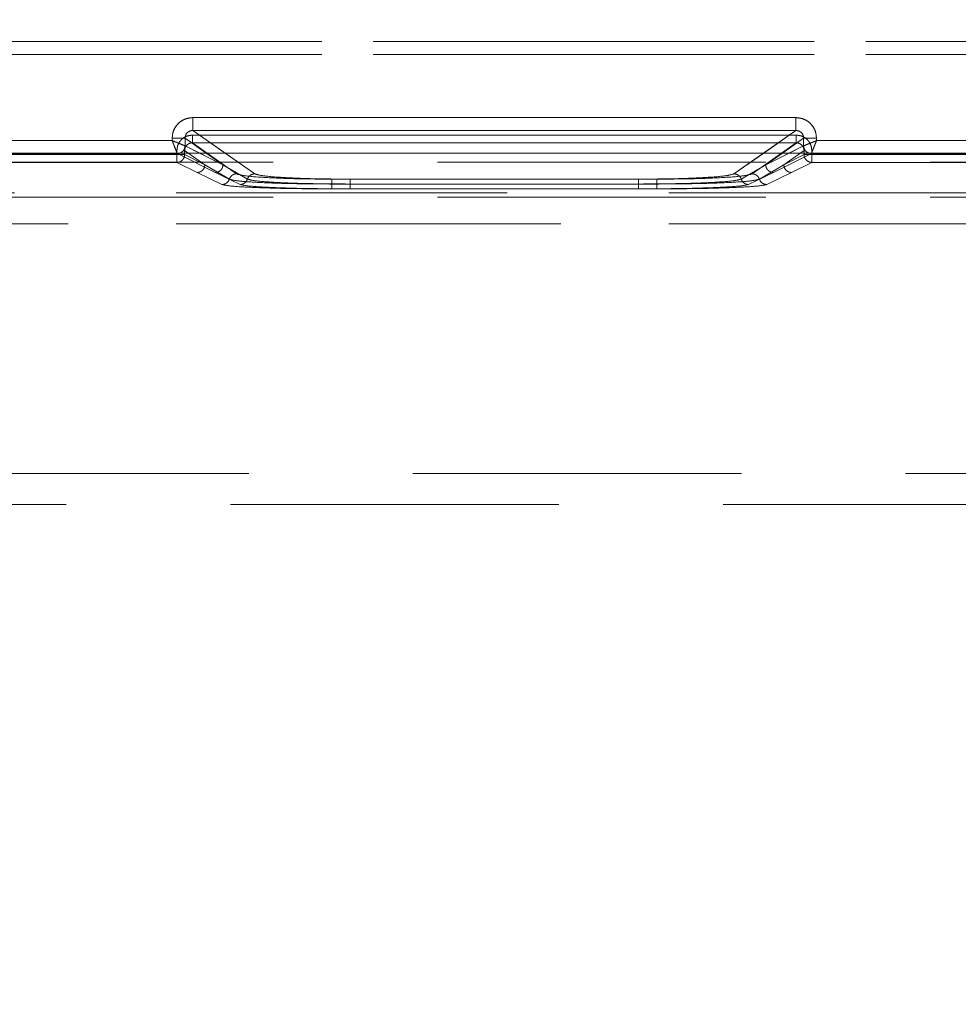
# Model space of a CAD drawing. Units: millimetres. Extents: x 0 to 420, y 0 to 297.
# Drawn here: x 223 to 226, y 247 to 251 of the extents above; entities that cross this region are included whole.
import ezdxf

# ---------------------------------------------------------------- set-up
doc = ezdxf.new("R2010")
doc.units = ezdxf.units.MM
doc.linetypes.add('HIDDEN', pattern=[1.905, 1.27, -0.635])
doc.layers.add('FORMAT', color=7, linetype='Continuous')
doc.styles.add('SLDTEXTSTYLE3', font='TXT', dxfattribs={"width": 0.75})
doc.dimstyles.new('SLDDIMSTYLE1', dxfattribs={"dimtxt": 3, "dimasz": 3, "dimexe": 0, "dimexo": 0.0625, "dimgap": 0.75, "dimtad": 2, "dimlfac": 10, "dimrnd": 1e-09, "dimzin": 12, "dimdsep": 46, "dimtxsty": 'SLDTEXTSTYLE3', "dimsah": 1, "dimcen": 0.09, "dimadec": 0, "dimazin": 3, "dimtfac": 1, "dimtofl": 0, "dimtmove": 0, "dimatfit": 3, "dimfxl": 1, "dimfrac": 2, "dimtolj": 1, "dimtzin": 12, "dimarcsym": 0})

# ---------------------------------------------------------------- blocks, each defined once
blk = doc.blocks.new('_D_2')
at = {"layer": 'FORMAT'}
for p, q in [((142.5056, 250.3342), (142.5056, 260.1227)), ((242.5056, 247.042), (242.5056, 260.1227)), ((142.5056, 259.1227), (242.5056, 259.1227))]:
    blk.add_line(p, q, dxfattribs=at)
for points in [[(142.5056, 259.1227), (145.5056, 258.3727), (145.5056, 259.8727)], [(242.5056, 259.1227), (239.5056, 259.8727), (239.5056, 258.3727)]]:
    blk.add_solid(points, dxfattribs=at)
at = {"layer": 'FORMAT', "insert": (185.1114, 262.9899, 0.01), "char_height": 3, "attachment_point": 1, "style": 'SLDTEXTSTYLE3'}
blk.add_mtext('1000', dxfattribs=at)

msp = doc.modelspace()

# ---------------------------------------------------------------- linework, layer by layer
at = {"color": 7, "linetype": 'HIDDEN', "lineweight": 0}
for p, q in [((205.1726, 250.7651), (229.7386, 250.7651)), ((229.7386, 250.7651), (205.1726, 250.7651)), ((229.7386, 250.7151), (205.1726, 250.7151)), ((205.1726, 250.7151), (229.7386, 250.7151)), ((225.8572, 250.4712), (223.5254, 250.4712)), ((223.5254, 250.4213), (223.7649, 250.2538)), ((225.8572, 250.4213), (223.5254, 250.4213)), ((225.6177, 250.2538), (225.8572, 250.4213)), ((223.4455, 250.3821), (222.3371, 250.3821)), ((223.4455, 250.3915), (223.4455, 250.3821)), ((223.6419, 250.289), (223.4953, 250.3915)), ((223.4953, 250.3915), (223.4953, 250.3621)), ((223.5237, 250.4034), (225.8589, 250.4034)), ((225.8589, 250.4034), (223.5237, 250.4034)), ((223.5237, 250.3735), (225.8589, 250.3735)), ((223.5237, 250.3735), (223.6949, 250.2538)), ((223.5237, 250.3735), (223.6949, 250.2538)), ((225.8589, 250.3735), (223.5237, 250.3735)), ((225.6877, 250.2538), (225.8589, 250.3735)), ((225.6877, 250.2538), (225.8589, 250.3735)), ((225.7407, 250.289), (225.8873, 250.3915)), ((225.8873, 250.3621), (225.8873, 250.3915)), ((225.9371, 250.3821), (225.9371, 250.3915)), ((226.7455, 250.3821), (225.9371, 250.3821)), ((223.4655, 250.3321), (222.3171, 250.3321)), ((223.4655, 250.3321), (222.3171, 250.3321)), ((222.3188, 250.328), (223.4638, 250.328)), ((223.4638, 250.328), (222.3188, 250.328)), ((223.4638, 250.328), (223.4638, 250.3436)), ((223.4638, 250.328), (223.4937, 250.328)), ((223.4638, 250.298), (223.4638, 250.328)), ((223.4638, 250.328), (223.4638, 250.298)), ((223.4937, 250.328), (223.4638, 250.328)), ((223.4729, 250.3336), (223.4654, 250.3323)), ((223.4654, 250.3323), (223.4655, 250.3321)), ((223.4655, 250.3321), (223.4654, 250.3323)), ((223.612, 250.259), (223.4655, 250.3321)), ((223.612, 250.259), (223.4655, 250.3321)), ((223.4937, 250.3436), (223.4937, 250.328)), ((223.5719, 250.289), (223.4937, 250.3436)), ((223.4937, 250.3436), (223.5719, 250.289)), ((223.4937, 250.3436), (223.4937, 250.328)), ((223.5719, 250.289), (223.4937, 250.328)), ((223.4937, 250.328), (223.5719, 250.289)), ((223.4953, 250.3621), (223.4954, 250.3621)), ((223.4954, 250.3621), (223.6419, 250.289)), ((223.6419, 250.289), (223.5512, 250.3342)), ((223.6419, 250.289), (223.5772, 250.3342)), ((223.6499, 250.3342), (223.7649, 250.2538)), ((225.6177, 250.2538), (225.7327, 250.3342)), ((225.7407, 250.289), (225.8872, 250.3621)), ((225.8054, 250.3342), (225.7407, 250.289)), ((225.8313, 250.3342), (225.7407, 250.289)), ((225.9171, 250.3321), (225.7705, 250.259)), ((225.9171, 250.3321), (225.7706, 250.259)), ((225.8106, 250.289), (225.8889, 250.3436)), ((225.8106, 250.289), (225.8889, 250.328)), ((225.8889, 250.3436), (225.8107, 250.289)), ((225.8889, 250.328), (225.8107, 250.289)), ((225.8872, 250.3621), (225.8873, 250.3621)), ((225.8889, 250.328), (225.8889, 250.3436)), ((225.8889, 250.328), (225.8889, 250.3436)), ((225.8889, 250.328), (225.9188, 250.328)), ((225.9188, 250.328), (225.8889, 250.328)), ((225.9171, 250.3321), (225.9172, 250.3323)), ((225.9172, 250.3323), (225.9171, 250.3321)), ((226.7655, 250.3321), (225.9171, 250.3321)), ((226.7655, 250.3321), (225.9171, 250.3321)), ((225.9188, 250.3436), (225.9188, 250.328)), ((225.9188, 250.328), (225.9188, 250.3436)), ((225.9188, 250.328), (227.0638, 250.328)), ((225.9188, 250.328), (225.9188, 250.298)), ((225.9188, 250.298), (225.9188, 250.328)), ((227.0638, 250.328), (225.9188, 250.328)), ((205.4211, 250.2993), (229.49, 250.2993)), ((222.3188, 250.298), (223.4638, 250.298)), ((223.4638, 250.298), (222.3188, 250.298)), ((223.4638, 250.298), (223.5421, 250.259)), ((223.4638, 250.298), (223.542, 250.259)), ((225.8405, 250.259), (225.9188, 250.298)), ((225.8406, 250.259), (225.9188, 250.298)), ((225.9188, 250.298), (227.0638, 250.298)), ((227.0638, 250.298), (225.9188, 250.298)), ((223.542, 250.259), (223.6382, 250.2125)), ((223.5421, 250.259), (223.6382, 250.2125)), ((223.6666, 250.2332), (223.5719, 250.289)), ((223.6665, 250.2332), (223.5719, 250.289)), ((223.7082, 250.2125), (223.612, 250.259)), ((223.7082, 250.2125), (223.612, 250.259)), ((223.6419, 250.289), (223.7366, 250.2332)), ((223.6419, 250.289), (223.7365, 250.2332)), ((225.646, 250.2332), (225.7407, 250.289)), ((225.6461, 250.2332), (225.7407, 250.289)), ((225.7706, 250.259), (225.6744, 250.2125)), ((225.7705, 250.259), (225.6744, 250.2125)), ((225.8106, 250.289), (225.716, 250.2332)), ((225.8107, 250.289), (225.7161, 250.2332)), ((225.7444, 250.2125), (225.8406, 250.259)), ((225.7444, 250.2125), (225.8405, 250.259)), ((224.0635, 250.2332), (225.3191, 250.2332)), ((224.0635, 250.2332), (225.3191, 250.2332)), ((225.3191, 250.2144), (224.0635, 250.2144)), ((224.0635, 250.2144), (225.3191, 250.2144)), ((224.1335, 250.2332), (225.2491, 250.2332)), ((224.1335, 250.2332), (225.2491, 250.2332)), ((224.1335, 250.2144), (225.2491, 250.2144)), ((225.2491, 250.2144), (224.1335, 250.2144)), ((228.5514, 250.1799), (217.7455, 250.1799)), ((217.7455, 250.1799), (228.7585, 250.1799)), ((217.7455, 250.1799), (228.7584, 250.1799)), ((228.5513, 250.1799), (217.7455, 250.1799)), ((224.0635, 250.1956), (225.3191, 250.1956)), ((224.0635, 250.1956), (225.3191, 250.1956)), ((225.2491, 250.1956), (224.1335, 250.1956)), ((225.2491, 250.1956), (224.1335, 250.1956)), ((205.4211, 250.1639), (229.49, 250.1639)), ((228.5514, 250.06), (217.7465, 250.06)), ((217.7465, 250.06), (228.7585, 250.06)), ((228.7584, 250.06), (217.7465, 250.06)), ((217.7465, 250.06), (228.5513, 250.06)), ((227.5514, 249.0948), (217.8537, 249.0948)), ((227.5513, 249.0948), (217.8537, 249.0948)), ((227.5514, 249.0948), (217.8606, 249.0948)), ((227.5513, 249.0948), (217.8606, 249.0948)), ((217.9556, 248.9748), (227.5513, 248.9748))]:
    msp.add_line(p, q, dxfattribs=at)
at = {"color": 7, "linetype": 'Continuous', "lineweight": 15}
for p, q in [((223.5253, 250.4712), (225.8572, 250.4712)), ((223.5253, 250.4213), (225.8572, 250.4213)), ((222.3371, 250.3821), (223.4455, 250.3821)), ((223.4455, 250.3821), (223.4455, 250.3915)), ((223.4953, 250.3915), (223.4953, 250.3621)), ((225.8873, 250.3621), (225.8873, 250.3915)), ((225.9371, 250.3915), (225.9371, 250.3821)), ((225.9371, 250.3821), (226.7455, 250.3821)), ((142.5056, 250.3342), (242.5056, 250.3342)), ((223.4953, 250.3621), (223.4953, 250.3621)), ((225.8872, 250.3621), (225.8873, 250.3621))]:
    msp.add_line(p, q, dxfattribs=at)
at = {"color": 8, "linetype": 'Continuous', "lineweight": 15}
for p, q in [((223.5253, 250.4213), (223.6499, 250.3342)), ((225.7327, 250.3342), (225.8572, 250.4213)), ((223.5772, 250.3342), (223.4953, 250.3915)), ((225.8873, 250.3915), (225.8054, 250.3342)), ((223.5512, 250.3342), (223.4953, 250.3621)), ((225.8872, 250.3621), (225.8313, 250.3342))]:
    msp.add_line(p, q, dxfattribs=at)
at = {"color": 7, "linetype": 'Continuous', "lineweight": 15}
for points, knots in [([(223.4455, 250.3915), (223.4465, 250.4015), (223.4482, 250.417), (223.4581, 250.4356), (223.4684, 250.4482), (223.4811, 250.4585), (223.4998, 250.4685), (223.5153, 250.4701), (223.5253, 250.4712)], [0, 0, 0, 0, 0.2394752, 0.3693701, 0.4996844, 0.6296216, 0.7600911, 1, 1, 1, 1]), ([(225.8572, 250.4712), (225.8673, 250.4701), (225.8828, 250.4685), (225.9014, 250.4586), (225.9141, 250.4483), (225.9244, 250.4356), (225.9344, 250.417), (225.936, 250.4015), (225.9371, 250.3915)], [0, 0, 0, 0, 0.2399089, 0.3699499, 0.5003153, 0.6302018, 0.7605248, 1, 1, 1, 1]), ([(223.4953, 250.3915), (223.4954, 250.3935), (223.4956, 250.3974), (223.4974, 250.4032), (223.5001, 250.4083), (223.505, 250.4142), (223.5116, 250.4186), (223.5191, 250.421), (223.5232, 250.4212), (223.5253, 250.4213)], [0, 0, 0, 0, 0.128032, 0.253543, 0.376871, 0.498372, 0.736465, 0.865072, 1, 1, 1, 1]), ([(225.8572, 250.4213), (225.8593, 250.4212), (225.8634, 250.421), (225.871, 250.4186), (225.8776, 250.4142), (225.8824, 250.4083), (225.8852, 250.4032), (225.887, 250.3974), (225.8872, 250.3935), (225.8873, 250.3915)], [0, 0, 0, 0, 0.1349065, 0.2635055, 0.501628, 0.6231094, 0.7464306, 0.8719481, 1, 1, 1, 1]), ([(223.4654, 250.3323), (223.4649, 250.3334), (223.4639, 250.3358), (223.4595, 250.347), (223.4544, 250.3594), (223.4498, 250.3711), (223.447, 250.3782), (223.4455, 250.3821)], [0, 0, 0, 0, 0.233841, 0.487776, 0.700617, 0.839552, 1, 1, 1, 1]), ([(223.4455, 250.3821), (223.4493, 250.3805), (223.4564, 250.3777), (223.4681, 250.3731), (223.4805, 250.368), (223.4917, 250.3636), (223.4941, 250.3626), (223.4953, 250.3621)], [0, 0, 0, 0, 0.160422, 0.299348, 0.512224, 0.766139, 1, 1, 1, 1]), ([(225.8873, 250.3621), (225.8884, 250.3626), (225.8909, 250.3636), (225.902, 250.368), (225.9144, 250.3731), (225.9261, 250.3777), (225.9333, 250.3805), (225.9371, 250.3821)], [0, 0, 0, 0, 0.233841, 0.487776, 0.700617, 0.839552, 1, 1, 1, 1]), ([(225.9371, 250.3821), (225.9356, 250.3782), (225.9327, 250.3711), (225.9281, 250.3594), (225.923, 250.347), (225.9186, 250.3358), (225.9176, 250.3334), (225.9172, 250.3323)], [0, 0, 0, 0, 0.160422, 0.299348, 0.512224, 0.766139, 1, 1, 1, 1]), ([(225.8873, 250.3621), (225.8877, 250.3582), (225.8884, 250.3524), (225.8922, 250.3455), (225.8972, 250.3395), (225.9055, 250.3337), (225.9133, 250.3328), (225.9172, 250.3323)], [0, 0, 0, 0, 0.250222, 0.375718, 0.500826, 0.750374, 1, 1, 1, 1])]:
    msp.add_open_spline(points, degree=3, knots=knots, dxfattribs=at)
at = {"color": 7, "linetype": 'HIDDEN', "lineweight": 0}
for points, knots in [([(223.5254, 250.4712), (223.5153, 250.4701), (223.4998, 250.4685), (223.4812, 250.4586), (223.4685, 250.4483), (223.4582, 250.4356), (223.4482, 250.417), (223.4466, 250.4015), (223.4455, 250.3915)], [0, 0, 0, 0, 0.2399089, 0.3699499, 0.5003153, 0.6302018, 0.7605248, 1, 1, 1, 1]), ([(225.9371, 250.3915), (225.9361, 250.4015), (225.9344, 250.417), (225.9245, 250.4356), (225.9142, 250.4482), (225.9015, 250.4585), (225.8828, 250.4685), (225.8673, 250.4701), (225.8572, 250.4712)], [0, 0, 0, 0, 0.239475, 0.36937, 0.499684, 0.629622, 0.760091, 1, 1, 1, 1]), ([(223.5254, 250.4213), (223.5233, 250.4212), (223.5191, 250.421), (223.5116, 250.4186), (223.505, 250.4142), (223.5002, 250.4083), (223.4974, 250.4032), (223.4956, 250.3974), (223.4954, 250.3935), (223.4953, 250.3915)], [0, 0, 0, 0, 0.134906, 0.263506, 0.501628, 0.623109, 0.746431, 0.871948, 1, 1, 1, 1]), ([(225.8873, 250.3915), (225.8872, 250.3935), (225.887, 250.3974), (225.8852, 250.4032), (225.8825, 250.4083), (225.8776, 250.4142), (225.871, 250.4186), (225.8635, 250.421), (225.8594, 250.4212), (225.8572, 250.4213)], [0, 0, 0, 0, 0.128032, 0.253543, 0.376871, 0.498372, 0.736465, 0.865072, 1, 1, 1, 1]), ([(223.4953, 250.3621), (223.4941, 250.3626), (223.4917, 250.3636), (223.4805, 250.368), (223.4682, 250.3731), (223.4565, 250.3777), (223.4493, 250.3805), (223.4455, 250.3821)], [0, 0, 0, 0, 0.233841, 0.487776, 0.700617, 0.839552, 1, 1, 1, 1]), ([(223.4455, 250.3821), (223.447, 250.3782), (223.4498, 250.3711), (223.4545, 250.3594), (223.4596, 250.347), (223.4639, 250.3358), (223.4649, 250.3334), (223.4654, 250.3323)], [0, 0, 0, 0, 0.1604218, 0.2993483, 0.512224, 0.7661391, 1, 1, 1, 1]), ([(223.4638, 250.3436), (223.4646, 250.3512), (223.4659, 250.3628), (223.4733, 250.3767), (223.481, 250.3862), (223.4906, 250.394), (223.5045, 250.4014), (223.5162, 250.4026), (223.5237, 250.4034)], [0, 0, 0, 0, 0.2394752, 0.3692988, 0.4996843, 0.6295502, 0.7600911, 1, 1, 1, 1]), ([(223.5237, 250.4034), (223.5162, 250.4026), (223.5045, 250.4014), (223.4906, 250.394), (223.481, 250.3863), (223.4733, 250.3767), (223.4658, 250.3628), (223.4646, 250.3512), (223.4638, 250.3436)], [0, 0, 0, 0, 0.239909, 0.369879, 0.500315, 0.63013, 0.760525, 1, 1, 1, 1]), ([(223.4937, 250.3436), (223.4938, 250.3457), (223.494, 250.3496), (223.4964, 250.3571), (223.5018, 250.3653), (223.51, 250.3707), (223.5175, 250.3732), (223.5216, 250.3734), (223.5237, 250.3735)], [0, 0, 0, 0, 0.128092, 0.253976, 0.498708, 0.737359, 0.865748, 1, 1, 1, 1]), ([(223.5237, 250.3735), (223.5216, 250.3734), (223.5175, 250.3732), (223.51, 250.3707), (223.5018, 250.3653), (223.4964, 250.3571), (223.494, 250.3496), (223.4938, 250.3457), (223.4937, 250.3436)], [0, 0, 0, 0, 0.1342297, 0.2626115, 0.5012915, 0.7459972, 0.8718884, 1, 1, 1, 1]), ([(225.8589, 250.4034), (225.8664, 250.4026), (225.8781, 250.4014), (225.892, 250.394), (225.9016, 250.3863), (225.9093, 250.3767), (225.9168, 250.3628), (225.918, 250.3512), (225.9188, 250.3436)], [0, 0, 0, 0, 0.239909, 0.369879, 0.500315, 0.63013, 0.760525, 1, 1, 1, 1]), ([(225.9188, 250.3436), (225.918, 250.3512), (225.9167, 250.3628), (225.9093, 250.3767), (225.9015, 250.3862), (225.892, 250.394), (225.878, 250.4014), (225.8664, 250.4026), (225.8589, 250.4034)], [0, 0, 0, 0, 0.239475, 0.369299, 0.499684, 0.62955, 0.760091, 1, 1, 1, 1]), ([(225.8589, 250.3735), (225.861, 250.3734), (225.8651, 250.3732), (225.8726, 250.3707), (225.8808, 250.3653), (225.8862, 250.3571), (225.8886, 250.3496), (225.8888, 250.3457), (225.8889, 250.3436)], [0, 0, 0, 0, 0.1342297, 0.2626115, 0.5012915, 0.7459972, 0.8718884, 1, 1, 1, 1]), ([(225.8889, 250.3436), (225.8888, 250.3457), (225.8886, 250.3496), (225.8862, 250.3571), (225.8808, 250.3653), (225.8726, 250.3707), (225.8651, 250.3732), (225.861, 250.3734), (225.8589, 250.3735)], [0, 0, 0, 0, 0.128092, 0.253976, 0.498708, 0.737359, 0.865748, 1, 1, 1, 1]), ([(225.9371, 250.3821), (225.9333, 250.3805), (225.9262, 250.3777), (225.9144, 250.3731), (225.9021, 250.368), (225.8909, 250.3636), (225.8885, 250.3626), (225.8873, 250.3621)], [0, 0, 0, 0, 0.160422, 0.299348, 0.512224, 0.766139, 1, 1, 1, 1]), ([(225.9172, 250.3323), (225.9177, 250.3334), (225.9187, 250.3358), (225.9231, 250.347), (225.9281, 250.3594), (225.9328, 250.3711), (225.9356, 250.3782), (225.9371, 250.3821)], [0, 0, 0, 0, 0.233841, 0.487776, 0.700617, 0.839552, 1, 1, 1, 1]), ([(223.4953, 250.3621), (223.4947, 250.3578), (223.4935, 250.3491), (223.4856, 250.3392), (223.4757, 250.3334), (223.4689, 250.3326), (223.4654, 250.3323)], [0, 0, 0, 0, 0.279587, 0.558847, 0.779173, 1, 1, 1, 1]), ([(225.9172, 250.3323), (225.9129, 250.3329), (225.9042, 250.3341), (225.8943, 250.342), (225.8884, 250.3519), (225.8877, 250.3587), (225.8873, 250.3621)], [0, 0, 0, 0, 0.279587, 0.558847, 0.779174, 1, 1, 1, 1]), ([(223.6949, 250.2538), (223.7034, 250.2511), (223.7209, 250.2456), (223.8079, 250.2388), (223.9278, 250.2341), (224.0194, 250.2335), (224.0635, 250.2332)], [0, 0, 0, 0, 0.241198, 0.499998, 0.758799, 1, 1, 1, 1]), ([(223.6949, 250.2538), (223.7033, 250.2511), (223.7208, 250.2456), (223.8079, 250.2388), (223.9278, 250.2341), (224.0193, 250.2335), (224.0635, 250.2332)], [0, 0, 0, 0, 0.241198, 0.499998, 0.758799, 1, 1, 1, 1]), ([(223.7649, 250.2538), (223.7734, 250.2511), (223.7909, 250.2456), (223.8779, 250.2388), (223.9978, 250.2341), (224.0894, 250.2335), (224.1335, 250.2332)], [0, 0, 0, 0, 0.241198, 0.499998, 0.758799, 1, 1, 1, 1]), ([(223.7649, 250.2538), (223.7733, 250.2511), (223.7908, 250.2456), (223.8779, 250.2388), (223.9978, 250.2341), (224.0893, 250.2335), (224.1335, 250.2332)], [0, 0, 0, 0, 0.241198, 0.499998, 0.758799, 1, 1, 1, 1]), ([(225.2491, 250.2332), (225.2933, 250.2335), (225.3848, 250.2341), (225.5047, 250.2388), (225.5918, 250.2456), (225.6093, 250.2511), (225.6177, 250.2538)], [0, 0, 0, 0, 0.241201, 0.500002, 0.758802, 1, 1, 1, 1]), ([(225.2491, 250.2332), (225.2932, 250.2335), (225.3848, 250.2341), (225.5047, 250.2388), (225.5917, 250.2456), (225.6092, 250.2511), (225.6177, 250.2538)], [0, 0, 0, 0, 0.241201, 0.500002, 0.758802, 1, 1, 1, 1]), ([(225.3191, 250.2332), (225.3633, 250.2335), (225.4548, 250.2341), (225.5747, 250.2388), (225.6618, 250.2456), (225.6793, 250.2511), (225.6877, 250.2538)], [0, 0, 0, 0, 0.241201, 0.500002, 0.758802, 1, 1, 1, 1]), ([(225.3191, 250.2332), (225.3632, 250.2335), (225.4547, 250.2341), (225.5747, 250.2388), (225.6617, 250.2456), (225.6792, 250.2511), (225.6877, 250.2538)], [0, 0, 0, 0, 0.241201, 0.500002, 0.758802, 1, 1, 1, 1]), ([(223.6666, 250.2332), (223.6653, 250.2303), (223.6628, 250.2245), (223.656, 250.2179), (223.6475, 250.2134), (223.6413, 250.2128), (223.6382, 250.2125)], [0, 0, 0, 0, 0.250201, 0.500047, 0.750014, 1, 1, 1, 1]), ([(223.6665, 250.2332), (223.6653, 250.2303), (223.6628, 250.2245), (223.6559, 250.2179), (223.6475, 250.2134), (223.6413, 250.2128), (223.6382, 250.2125)], [0, 0, 0, 0, 0.249976, 0.499916, 0.74977, 1, 1, 1, 1]), ([(224.0635, 250.2144), (224.0143, 250.2147), (223.9159, 250.2152), (223.7891, 250.2195), (223.6956, 250.2256), (223.6762, 250.2307), (223.6665, 250.2332)], [0, 0, 0, 0, 0.249787, 0.5001, 0.750222, 1, 1, 1, 1]), ([(224.0635, 250.2144), (224.0144, 250.2147), (223.9159, 250.2152), (223.7891, 250.2195), (223.6957, 250.2256), (223.6763, 250.2307), (223.6666, 250.2332)], [0, 0, 0, 0, 0.249787, 0.5001, 0.750222, 1, 1, 1, 1]), ([(223.7366, 250.2332), (223.7353, 250.2303), (223.7328, 250.2245), (223.726, 250.2179), (223.7175, 250.2134), (223.7113, 250.2128), (223.7082, 250.2125)], [0, 0, 0, 0, 0.249976, 0.499916, 0.74977, 1, 1, 1, 1]), ([(223.7365, 250.2332), (223.7353, 250.2303), (223.7328, 250.2245), (223.7259, 250.2179), (223.7175, 250.2134), (223.7113, 250.2128), (223.7082, 250.2125)], [0, 0, 0, 0, 0.250201, 0.500047, 0.750014, 1, 1, 1, 1]), ([(223.7365, 250.2332), (223.7462, 250.2307), (223.7657, 250.2256), (223.8591, 250.2195), (223.9858, 250.2152), (224.0842, 250.2147), (224.1335, 250.2144)], [0, 0, 0, 0, 0.249786, 0.499879, 0.74983, 1, 1, 1, 1]), ([(223.7366, 250.2332), (223.7463, 250.2307), (223.7657, 250.2256), (223.8591, 250.2195), (223.9858, 250.2152), (224.0843, 250.2147), (224.1335, 250.2144)], [0, 0, 0, 0, 0.249786, 0.499879, 0.74983, 1, 1, 1, 1]), ([(225.2491, 250.2144), (225.2983, 250.2147), (225.3967, 250.2152), (225.5235, 250.2195), (225.617, 250.2256), (225.6364, 250.2307), (225.6461, 250.2332)], [0, 0, 0, 0, 0.249811, 0.50017, 0.750253, 1, 1, 1, 1]), ([(225.2491, 250.2144), (225.2982, 250.2147), (225.3967, 250.2152), (225.5235, 250.2195), (225.6169, 250.2256), (225.6363, 250.2307), (225.646, 250.2332)], [0, 0, 0, 0, 0.249811, 0.50017, 0.750253, 1, 1, 1, 1]), ([(225.7161, 250.2332), (225.7064, 250.2307), (225.6869, 250.2256), (225.5935, 250.2195), (225.4668, 250.2152), (225.3683, 250.2147), (225.3191, 250.2144)], [0, 0, 0, 0, 0.249799, 0.499942, 0.749904, 1, 1, 1, 1]), ([(225.716, 250.2332), (225.7063, 250.2307), (225.6869, 250.2256), (225.5935, 250.2195), (225.4667, 250.2152), (225.3683, 250.2147), (225.3191, 250.2144)], [0, 0, 0, 0, 0.249799, 0.499942, 0.749904, 1, 1, 1, 1]), ([(225.646, 250.2332), (225.6473, 250.2303), (225.6498, 250.2245), (225.6566, 250.2179), (225.665, 250.2134), (225.6713, 250.2128), (225.6744, 250.2125)], [0, 0, 0, 0, 0.249976, 0.499916, 0.74977, 1, 1, 1, 1]), ([(225.6461, 250.2332), (225.6473, 250.2303), (225.6498, 250.2245), (225.6567, 250.2179), (225.6651, 250.2134), (225.6713, 250.2128), (225.6744, 250.2125)], [0, 0, 0, 0, 0.250201, 0.500047, 0.750014, 1, 1, 1, 1]), ([(225.716, 250.2332), (225.7173, 250.2303), (225.7198, 250.2245), (225.7266, 250.2179), (225.735, 250.2134), (225.7413, 250.2128), (225.7444, 250.2125)], [0, 0, 0, 0, 0.250201, 0.500047, 0.750014, 1, 1, 1, 1]), ([(225.7161, 250.2332), (225.7173, 250.2303), (225.7198, 250.2245), (225.7267, 250.2179), (225.7351, 250.2134), (225.7413, 250.2128), (225.7444, 250.2125)], [0, 0, 0, 0, 0.249976, 0.499916, 0.749771, 1, 1, 1, 1]), ([(223.6382, 250.2125), (223.6487, 250.2102), (223.6698, 250.2057), (223.7701, 250.2002), (223.9058, 250.1963), (224.011, 250.1958), (224.0635, 250.1956)], [0, 0, 0, 0, 0.250114, 0.500314, 0.750484, 1, 1, 1, 1]), ([(223.6382, 250.2125), (223.6487, 250.2102), (223.6698, 250.2057), (223.7701, 250.2002), (223.9057, 250.1963), (224.011, 250.1958), (224.0635, 250.1956)], [0, 0, 0, 0, 0.250114, 0.500314, 0.750484, 1, 1, 1, 1]), ([(224.1335, 250.1956), (224.0809, 250.1958), (223.9757, 250.1963), (223.8401, 250.2002), (223.7398, 250.2057), (223.7187, 250.2102), (223.7082, 250.2125)], [0, 0, 0, 0, 0.249898, 0.499707, 0.749877, 1, 1, 1, 1]), ([(224.1335, 250.1956), (224.0809, 250.1958), (223.9757, 250.1963), (223.84, 250.2002), (223.7398, 250.2057), (223.7187, 250.2102), (223.7082, 250.2125)], [0, 0, 0, 0, 0.249898, 0.499707, 0.749877, 1, 1, 1, 1]), ([(225.6744, 250.2125), (225.6639, 250.2102), (225.6428, 250.2057), (225.5425, 250.2002), (225.4069, 250.1963), (225.3016, 250.1958), (225.2491, 250.1956)], [0, 0, 0, 0, 0.250083, 0.500244, 0.75046, 1, 1, 1, 1]), ([(225.6744, 250.2125), (225.6639, 250.2102), (225.6428, 250.2057), (225.5425, 250.2002), (225.4068, 250.1963), (225.3016, 250.1958), (225.2491, 250.1956)], [0, 0, 0, 0, 0.250083, 0.500244, 0.75046, 1, 1, 1, 1]), ([(225.3191, 250.1956), (225.3717, 250.1958), (225.4769, 250.1963), (225.6125, 250.2002), (225.7128, 250.2057), (225.7339, 250.2102), (225.7444, 250.2125)], [0, 0, 0, 0, 0.249825, 0.499644, 0.749864, 1, 1, 1, 1]), ([(225.3191, 250.1956), (225.3717, 250.1958), (225.4769, 250.1963), (225.6125, 250.2002), (225.7128, 250.2057), (225.7339, 250.2102), (225.7444, 250.2125)], [0, 0, 0, 0, 0.249825, 0.499644, 0.749864, 1, 1, 1, 1])]:
    msp.add_open_spline(points, degree=3, knots=knots, dxfattribs=at)
at = {"color": 7, "linetype": 'Continuous', "lineweight": 15}
for points in [[(223.5253, 250.4712), (223.5253, 250.4649), (223.5253, 250.4523), (223.5253, 250.4362), (223.5253, 250.4245), (223.5253, 250.4223), (223.5253, 250.4213)], [(225.8572, 250.4213), (225.8572, 250.4223), (225.8572, 250.4245), (225.8572, 250.4362), (225.8572, 250.4523), (225.8572, 250.4649), (225.8572, 250.4712)], [(223.4953, 250.3915), (223.4941, 250.3915), (223.4917, 250.3915), (223.4799, 250.3915), (223.464, 250.3915), (223.4516, 250.3915), (223.4455, 250.3915)], [(225.9371, 250.3915), (225.9309, 250.3915), (225.9185, 250.3915), (225.9026, 250.3915), (225.8909, 250.3915), (225.8885, 250.3915), (225.8873, 250.3915)], [(223.4953, 250.3621), (223.4949, 250.3582), (223.494, 250.3503), (223.487, 250.3404), (223.4772, 250.3335), (223.4694, 250.3326), (223.4655, 250.3321)], [(225.9171, 250.3321), (225.9132, 250.3326), (225.9054, 250.3335), (225.8955, 250.3404), (225.8886, 250.3503), (225.8877, 250.3582), (225.8872, 250.3621)]]:
    msp.add_open_spline(points, degree=3, dxfattribs=at)
at = {"color": 7, "linetype": 'HIDDEN', "lineweight": 0}
for points in [[(223.5254, 250.4712), (223.5254, 250.4649), (223.5254, 250.4523), (223.5254, 250.4362), (223.5254, 250.4245), (223.5254, 250.4223), (223.5254, 250.4213)], [(225.8572, 250.4712), (225.8572, 250.4649), (225.8572, 250.4523), (225.8572, 250.4362), (225.8572, 250.4245), (225.8572, 250.4223), (225.8572, 250.4213)], [(223.4455, 250.3915), (223.4517, 250.3915), (223.4641, 250.3915), (223.48, 250.3915), (223.4917, 250.3915), (223.4941, 250.3915), (223.4953, 250.3915)], [(223.5237, 250.4034), (223.5237, 250.3997), (223.5237, 250.3921), (223.5237, 250.3824), (223.5237, 250.3754), (223.5237, 250.3741), (223.5237, 250.3735)], [(223.5237, 250.3735), (223.5237, 250.3741), (223.5237, 250.3754), (223.5237, 250.3824), (223.5237, 250.3921), (223.5237, 250.3997), (223.5237, 250.4034)], [(225.8589, 250.4034), (225.8589, 250.3997), (225.8589, 250.3921), (225.8589, 250.3824), (225.8589, 250.3754), (225.8589, 250.3741), (225.8589, 250.3735)], [(225.8589, 250.4034), (225.8589, 250.3997), (225.8589, 250.3921), (225.8589, 250.3824), (225.8589, 250.3754), (225.8589, 250.3741), (225.8589, 250.3735)], [(225.9371, 250.3915), (225.9309, 250.3915), (225.9186, 250.3915), (225.9026, 250.3915), (225.8909, 250.3915), (225.8885, 250.3915), (225.8873, 250.3915)], [(223.4638, 250.298), (223.4677, 250.2985), (223.4755, 250.2994), (223.4854, 250.3063), (223.4923, 250.3162), (223.4932, 250.3241), (223.4937, 250.328)], [(223.4937, 250.328), (223.4932, 250.3241), (223.4923, 250.3162), (223.4854, 250.3063), (223.4755, 250.2994), (223.4677, 250.2985), (223.4638, 250.298)], [(223.4655, 250.3321), (223.4694, 250.3326), (223.4772, 250.3335), (223.4871, 250.3404), (223.494, 250.3503), (223.4949, 250.3582), (223.4954, 250.3621)], [(225.8872, 250.3621), (225.8877, 250.3582), (225.8886, 250.3503), (225.8955, 250.3404), (225.9054, 250.3335), (225.9132, 250.3326), (225.9171, 250.3321)], [(225.8889, 250.328), (225.8894, 250.3241), (225.8903, 250.3162), (225.8972, 250.3063), (225.9071, 250.2994), (225.9149, 250.2985), (225.9188, 250.298)], [(225.9188, 250.298), (225.9149, 250.2985), (225.907, 250.2994), (225.8972, 250.3063), (225.8903, 250.3162), (225.8893, 250.3241), (225.8889, 250.328)], [(223.5719, 250.289), (223.5714, 250.285), (223.5705, 250.2772), (223.5636, 250.2673), (223.5537, 250.2604), (223.5459, 250.2594), (223.542, 250.259)], [(223.5719, 250.289), (223.5715, 250.285), (223.5706, 250.2772), (223.5636, 250.2673), (223.5538, 250.2604), (223.546, 250.2594), (223.5421, 250.259)], [(223.6419, 250.289), (223.6415, 250.285), (223.6405, 250.2772), (223.6336, 250.2673), (223.6238, 250.2604), (223.616, 250.2594), (223.612, 250.259)], [(223.612, 250.259), (223.6159, 250.2594), (223.6237, 250.2604), (223.6336, 250.2673), (223.6405, 250.2772), (223.6414, 250.285), (223.6419, 250.289)], [(223.6665, 250.2332), (223.6678, 250.236), (223.6703, 250.2418), (223.6772, 250.2484), (223.6855, 250.2529), (223.6918, 250.2535), (223.6949, 250.2538)], [(223.6666, 250.2332), (223.6678, 250.236), (223.6703, 250.2418), (223.6772, 250.2484), (223.6856, 250.2529), (223.6918, 250.2535), (223.6949, 250.2538)], [(223.7649, 250.2538), (223.7618, 250.2535), (223.7555, 250.2529), (223.7471, 250.2484), (223.7403, 250.2418), (223.7378, 250.236), (223.7365, 250.2332)], [(223.7366, 250.2332), (223.7378, 250.236), (223.7403, 250.2418), (223.7472, 250.2484), (223.7556, 250.2529), (223.7618, 250.2535), (223.7649, 250.2538)], [(225.6461, 250.2332), (225.6448, 250.236), (225.6423, 250.2418), (225.6354, 250.2484), (225.6271, 250.2529), (225.6208, 250.2535), (225.6177, 250.2538)], [(225.646, 250.2332), (225.6448, 250.236), (225.6423, 250.2418), (225.6354, 250.2484), (225.627, 250.2529), (225.6208, 250.2535), (225.6177, 250.2538)], [(225.7161, 250.2332), (225.7148, 250.236), (225.7123, 250.2418), (225.7054, 250.2484), (225.697, 250.2529), (225.6908, 250.2535), (225.6877, 250.2538)], [(225.6877, 250.2538), (225.6908, 250.2535), (225.697, 250.2529), (225.7054, 250.2484), (225.7123, 250.2418), (225.7148, 250.236), (225.716, 250.2332)], [(225.7407, 250.289), (225.7412, 250.285), (225.7421, 250.2772), (225.749, 250.2673), (225.7589, 250.2604), (225.7667, 250.2594), (225.7706, 250.259)], [(225.7407, 250.289), (225.7411, 250.285), (225.742, 250.2772), (225.749, 250.2673), (225.7588, 250.2604), (225.7666, 250.2594), (225.7705, 250.259)], [(225.8405, 250.259), (225.8366, 250.2594), (225.8288, 250.2604), (225.8189, 250.2673), (225.812, 250.2772), (225.8111, 250.285), (225.8106, 250.289)], [(225.8107, 250.289), (225.8111, 250.285), (225.8121, 250.2772), (225.819, 250.2673), (225.8288, 250.2604), (225.8367, 250.2594), (225.8406, 250.259)], [(224.0635, 250.2144), (224.0635, 250.2169), (224.0635, 250.222), (224.0635, 250.2279), (224.0635, 250.232), (224.0635, 250.2328), (224.0635, 250.2332)], [(224.0635, 250.2332), (224.0635, 250.2328), (224.0635, 250.232), (224.0635, 250.2279), (224.0635, 250.222), (224.0635, 250.2169), (224.0635, 250.2144)], [(224.0635, 250.2144), (224.0635, 250.2118), (224.0635, 250.2067), (224.0635, 250.2008), (224.0635, 250.1967), (224.0635, 250.196), (224.0635, 250.1956)], [(224.0635, 250.1956), (224.0635, 250.196), (224.0635, 250.1967), (224.0635, 250.2008), (224.0635, 250.2067), (224.0635, 250.2118), (224.0635, 250.2144)], [(224.1335, 250.2144), (224.1335, 250.2169), (224.1335, 250.222), (224.1335, 250.2279), (224.1335, 250.232), (224.1335, 250.2328), (224.1335, 250.2332)], [(224.1335, 250.2144), (224.1335, 250.2169), (224.1335, 250.222), (224.1335, 250.2279), (224.1335, 250.232), (224.1335, 250.2328), (224.1335, 250.2332)], [(224.1335, 250.2144), (224.1335, 250.2118), (224.1335, 250.2067), (224.1335, 250.2008), (224.1335, 250.1967), (224.1335, 250.196), (224.1335, 250.1956)], [(224.1335, 250.2144), (224.1335, 250.2118), (224.1335, 250.2067), (224.1335, 250.2008), (224.1335, 250.1967), (224.1335, 250.196), (224.1335, 250.1956)], [(225.2491, 250.2144), (225.2491, 250.2169), (225.2491, 250.222), (225.2491, 250.2279), (225.2491, 250.232), (225.2491, 250.2328), (225.2491, 250.2332)], [(225.2491, 250.2332), (225.2491, 250.2328), (225.2491, 250.232), (225.2491, 250.2279), (225.2491, 250.222), (225.2491, 250.2169), (225.2491, 250.2144)], [(225.2491, 250.2144), (225.2491, 250.2118), (225.2491, 250.2067), (225.2491, 250.2008), (225.2491, 250.1967), (225.2491, 250.196), (225.2491, 250.1956)], [(225.2491, 250.1956), (225.2491, 250.196), (225.2491, 250.1967), (225.2491, 250.2008), (225.2491, 250.2067), (225.2491, 250.2118), (225.2491, 250.2144)], [(225.3191, 250.2144), (225.3191, 250.2169), (225.3191, 250.222), (225.3191, 250.2279), (225.3191, 250.232), (225.3191, 250.2328), (225.3191, 250.2332)], [(225.3191, 250.2144), (225.3191, 250.2169), (225.3191, 250.222), (225.3191, 250.2279), (225.3191, 250.232), (225.3191, 250.2328), (225.3191, 250.2332)], [(225.3191, 250.2144), (225.3191, 250.2118), (225.3191, 250.2067), (225.3191, 250.2008), (225.3191, 250.1967), (225.3191, 250.196), (225.3191, 250.1956)], [(225.3191, 250.2144), (225.3191, 250.2118), (225.3191, 250.2067), (225.3191, 250.2008), (225.3191, 250.1967), (225.3191, 250.196), (225.3191, 250.1956)]]:
    msp.add_open_spline(points, degree=3, dxfattribs=at)
at = {"color": 8, "linetype": 'Continuous', "lineweight": 15}
msp.add_open_spline([(223.4953, 250.3621), (223.4947, 250.3578), (223.4934, 250.349), (223.4855, 250.3394), (223.478, 250.3344), (223.4738, 250.3338), (223.4729, 250.3336)], degree=3, knots=[0, 0, 0, 0, 0.334904, 0.669415, 0.933333, 1, 1, 1, 1], dxfattribs=at)

# ---------------------------------------------------------------- dimensions: what is measured, and where the dimension line sits
at = {"layer": 'FORMAT'}
dim = msp.add_linear_dim(base=(242.5056, 259.1227), p1=(142.5056, 250.3342), p2=(242.5056, 247.042), dimstyle='SLDDIMSTYLE1', dxfattribs=at)
dim.commit()
dim.dimension.update_dxf_attribs({"geometry": '_D_2', "text_midpoint": (190.7635, 259.1227), "dimtype": 160})

doc.saveas('drawing.dxf')
